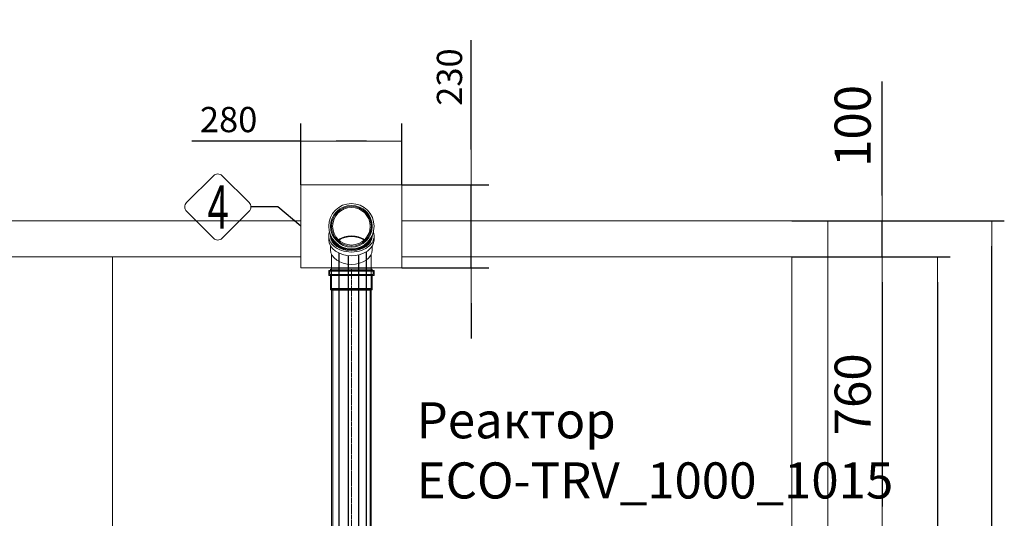
# Model space of a CAD drawing. Units: millimetres. Extents: x 1672 to 13617, y 2857 to 12979.
# Drawn here: x 5316 to 8045, y 5378 to 6760 of the extents above; entities that cross this region are included whole.
import ezdxf
from ezdxf.enums import TextEntityAlignment as Align

# ---------------------------------------------------------------- set-up
doc = ezdxf.new("R2010")
doc.units = ezdxf.units.MM
doc.linetypes.add('ACAD_ISO04W100', pattern=[30, 24, -3, 0, -3])
for name, color, linetype, lineweight in [('_AIR-MEMBRANE-DIFFUSER', 40, 'Continuous', 30), ('_AIR-SLUDGE', 3, 'Continuous', 30), ('_AIR-TREATED-WATER', 5, 'Continuous', 30), ('_AIR-WASTEWATER', 1, 'Continuous', 30), ('_CONTROL-CABINET', 7, 'Continuous', 5), ('Beton', 253, 'Continuous', 5), ('DIMENSIONS', 240, 'Continuous', 5), ('PIPELIFE', 7, 'Continuous', 5), ('TEXT', 2, 'Continuous', 5)]:
    doc.layers.add(name, color=color, linetype=linetype, lineweight=lineweight)
doc.styles.add('PDF Arial', font='arial.ttf')
doc.styles.add('PipeLifeTextStyle', font='romans.shx')
doc.styles.add('SEACAD_Arial', font='arial.ttf')
doc.dimstyles.new('ECO', dxfattribs={"dimtxt": 200, "dimasz": 140, "dimexe": 70, "dimexo": 0, "dimgap": 35, "dimtad": 1, "dimdec": 0, "dimrnd": 10, "dimtxsty": 'SEACAD_Arial', "dimblk1": '_SE_FILLED', "dimblk2": '_SE_FILLED', "dimsah": 1, "dimcen": 70, "dimclrt": 2, "dimadec": 0, "dimazin": 0, "dimtfac": 0.5, "dimtdec": 0, "dimtmove": 0, "dimatfit": 3, "dimfxl": 1, "dimarcsym": 0})

# ---------------------------------------------------------------- blocks, each defined once
blk = doc.blocks.new('_SE_FILLED')
at = {"color": 0}
blk.add_line((0, 0), (-1, 0), dxfattribs=at)
blk.add_solid([(0, 0), (-1, -0.1665), (-1, 0.1665), (0, 0)], dxfattribs=at)
blk = doc.blocks.new('*D81')
at = {"layer": 'DIMENSIONS', "color": 0, "lineweight": -2, "transparency": 16777216}
for p, q in [((7456.2, 6102.1), (7895.1, 6102.1)), ((7860.1, 6032.1), (7860.1, 3512.1)), ((7456.2, 3442.1), (7895.1, 3442.1))]:
    blk.add_line(p, q, dxfattribs=at)
at = {"layer": 'DIMENSIONS', "color": 0, "lineweight": -2, "transparency": 16777216, "xscale": 70, "yscale": 70, "zscale": 70}
for p, rotation in [((7860.1, 6102.1), 90), ((7860.1, 3442.1), 270)]:
    blk.add_blockref('_SE_FILLED', p, dxfattribs=dict(at, rotation=rotation))
at = {"layer": 'DIMENSIONS', "color": 2, "transparency": 16777216, "insert": (7791.6, 4772.1), "char_height": 100, "attachment_point": 5, "rotation": 90, "style": 'SEACAD_Arial'}
blk.add_mtext('2660', dxfattribs=at)
blk = doc.blocks.new('*D56')
at = {"layer": 'DIMENSIONS', "color": 0, "lineweight": -2, "transparency": 16777216}
for p, q in [((7456.2, 6202.1), (8045.1, 6202.1)), ((8010.1, 3412.1), (8010.1, 6132.1)), ((7456.2, 3342.1), (8045.1, 3342.1))]:
    blk.add_line(p, q, dxfattribs=at)
at = {"layer": 'DIMENSIONS', "color": 0, "lineweight": -2, "transparency": 16777216, "xscale": 70, "yscale": 70, "zscale": 70}
for p, rotation in [((8010.1, 6202.1), 90), ((8010.1, 3342.1), 270)]:
    blk.add_blockref('_SE_FILLED', p, dxfattribs=dict(at, rotation=rotation))
at = {"layer": 'DIMENSIONS', "color": 2, "transparency": 16777216, "insert": (7941.6, 4772.1), "char_height": 100, "attachment_point": 5, "rotation": 90, "style": 'SEACAD_Arial'}
blk.add_mtext('2860', dxfattribs=at)
blk = doc.blocks.new('*U35')
at = {"linetype": 'ACAD_ISO04W100', "lineweight": -2, "ltscale": 0.5}
blk.add_line((-56, 0), (863.3, 0), dxfattribs=at)
at = {"color": 0, "linetype": 'ACAD_ISO04W100', "lineweight": -2, "ltscale": 0.5}
blk.add_line((-39.3, 0), (863.3, 0), dxfattribs=at)
at = {"linetype": 'ByBlock', "lineweight": -2}
for points in [[(-56, 57.8), (-52.6, 57.8), (-52.6, -57.8), (-56, -57.8)], [(-56, 55.2), (-50, 55.2), (-50, -55.2), (-56, -55.2)], [(-52.6, 62.9), (-38.3, 62.9), (-38.3, -62.9), (-52.6, -62.9)], [(-50, 60.3), (-40.9, 60.3), (-40.9, -60.3), (-50, -60.3)], [(-40.9, 55.2), (-0.9, 55.2), (-0.9, -55.2), (-40.9, -55.2)], [(-38.3, 57.8), (1.1, 57.8), (1.1, -57.8), (-38.3, -57.8)], [(1.9, 55), (862.5, 55), (862.5, -55), (1.9, -55)], [(0, 52), (863.3, 52), (863.3, -52), (0, -52)]]:
    blk.add_lwpolyline(points, close=True, dxfattribs=at)
for points in [[(-0.9, -55.2), (0, -52), (0, 52), (-0.9, 55.2), (-0.9, -55.2)], [(1.1, 57.8), (1.9, 55), (1.9, -55), (1.1, -57.8), (1.1, 57.8)], [(862.5, 55), (863.3, 52), (863.3, -52), (862.5, -55), (862.5, 55)]]:
    blk.add_lwpolyline(points, dxfattribs=at)
blk = doc.blocks.new('A$C13E344F3')
at = {"color": 0, "linetype": 'Continuous', "lineweight": 0}
for p, q in [((6441, 3281), (6441, 3291.1)), ((6446.1, 3291.1), (6446.1, 3293.4)), ((6561.7, 3291.1), (6561.7, 3293.4)), ((6566.8, 3281), (6566.8, 3291.1)), ((6446.1, 3253.1), (6446.1, 3263.4)), ((6561.7, 3253.1), (6561.7, 3263.4)), ((6448.9, 3240.6), (6448.9, 3209.4)), ((6558.9, 3209.4), (6558.9, 3240.6)), ((6448.9, 3146), (6448.9, 3209.4)), ((6558.9, 3146), (6558.9, 3209.4)), ((6448.9, 3146), (6503.9, 3146)), ((6450.7, 3144.2), (6448.9, 3146)), ((6503.9, 3144.2), (6450.7, 3144.2)), ((6503.9, 3146), (6558.9, 3146)), ((6557.1, 3144.2), (6503.9, 3144.2)), ((6557.1, 3144.2), (6558.9, 3146))]:
    blk.add_line(p, q, dxfattribs=at)
for radius in [62.9, 57.8, 55.2, 52]:
    blk.add_circle((6503.9, 3318.2), radius, dxfattribs=at)
for centre, major_axis, start_param, end_param in [((6503.9, 3291.1), (-62.9, 0), -0.254969, 1.570796), ((6503.9, 3291.1), (62.9, 0), -1.570796, 0.254969), ((6503.9, 3281), (-62.9, 0), 0, 1.570796), ((6503.9, 3293.5), (-57.8, 0), 0.003263, 1.570796), ((6503.9, 3291.1), (-57.8, 0), 0, 1.570796), ((6503.9, 3293.5), (-55.2, 0), 0.183176, 1.570796), ((6503.9, 3254.5), (-52, 0), -1.570796, -0.799357), ((6503.9, 3253.9), (-52, 0), -2.332389, -0.809204), ((6503.9, 3252.6), (-52, 0), -2.31034, -0.831253), ((6503.9, 3293.5), (57.8, 0), -1.570796, -0.003263), ((6503.9, 3254.5), (-52, 0), -2.342235, -1.570796), ((6503.9, 3291.1), (57.8, 0), -1.570796, 0), ((6503.9, 3293.5), (55.2, 0), -1.570796, -0.183176), ((6503.9, 3281), (62.9, 0), -1.570796, 0), ((6503.9, 3253.1), (-57.8, 0), 0, 1.570796), ((6503.9, 3253.1), (57.8, 0), -1.570796, 0)]:
    blk.add_ellipse(centre, major_axis=major_axis, ratio=0.707107, start_param=start_param, end_param=end_param, dxfattribs=at)
blk = doc.blocks.new('*D66')
at = {"layer": 'DIMENSIONS', "color": 0, "linetype": 'Continuous', "lineweight": -2, "transparency": 16777216}
for p, q in [((6567.6, 6400.3), (6567.6, 6702.9)), ((6375.8, 6302.3), (6616.6, 6302.3)), ((6567.6, 6072.3), (6567.6, 6302.3)), ((6375.8, 6072.3), (6616.6, 6072.3)), ((6567.6, 5974.3), (6567.6, 5876.3))]:
    blk.add_line(p, q, dxfattribs=at)
at = {"layer": 'DIMENSIONS', "color": 0, "linetype": 'Continuous', "lineweight": -2, "transparency": 16777216, "xscale": 98, "yscale": 98, "zscale": 98}
for p, rotation in [((6567.6, 6302.3), 270), ((6567.6, 6072.3), 90)]:
    blk.add_blockref('_SE_FILLED', p, dxfattribs=dict(at, rotation=rotation))
at = {"layer": 'DIMENSIONS', "color": 2, "linetype": 'Continuous', "transparency": 16777216, "insert": (6507.4, 6600.6), "char_height": 140, "attachment_point": 5, "rotation": 90, "style": 'SEACAD_Arial'}
blk.add_mtext('{\\H0.5x;230}', dxfattribs=at)
blk = doc.blocks.new('*D97')
at = {"layer": 'DIMENSIONS', "color": 0, "linetype": 'Continuous', "lineweight": -2, "transparency": 16777216}
for p, q in [((6095.8, 6302.3), (6095.8, 6471.7)), ((6375.8, 6302.3), (6375.8, 6471.7)), ((6095.8, 6422.7), (5793.1, 6422.7)), ((6277.8, 6422.7), (6193.8, 6422.7))]:
    blk.add_line(p, q, dxfattribs=at)
at = {"layer": 'DIMENSIONS', "color": 0, "linetype": 'Continuous', "lineweight": -2, "transparency": 16777216, "xscale": 98, "yscale": 98, "zscale": 98, "rotation": 180}
blk.add_blockref('_SE_FILLED', (6095.8, 6422.7), dxfattribs=at)
at = {"layer": 'DIMENSIONS', "color": 0, "linetype": 'Continuous', "lineweight": -2, "transparency": 16777216, "xscale": 98, "yscale": 98, "zscale": 98}
blk.add_blockref('_SE_FILLED', (6375.8, 6422.7), dxfattribs=at)
at = {"layer": 'DIMENSIONS', "color": 2, "linetype": 'Continuous', "transparency": 16777216, "insert": (5895.4, 6482.9), "char_height": 140, "attachment_point": 5, "style": 'SEACAD_Arial'}
blk.add_mtext('{\\H0.5x;280}', dxfattribs=at)
blk = doc.blocks.new('*D102')
at = {"layer": 'DIMENSIONS', "color": 0, "lineweight": -2, "transparency": 16777216}
for p, q in [((7706.4, 6272.1), (7706.4, 6588.3)), ((7456.2, 6202.1), (7741.4, 6202.1)), ((7706.4, 6102.1), (7706.4, 6202.1)), ((7456.2, 6102.1), (7741.4, 6102.1)), ((7706.4, 6032.1), (7706.4, 5962.1))]:
    blk.add_line(p, q, dxfattribs=at)
at = {"layer": 'DIMENSIONS', "color": 0, "lineweight": -2, "transparency": 16777216, "xscale": 70, "yscale": 70, "zscale": 70}
for p, rotation in [((7706.4, 6202.1), 270), ((7706.4, 6102.1), 90)]:
    blk.add_blockref('_SE_FILLED', p, dxfattribs=dict(at, rotation=rotation))
at = {"layer": 'DIMENSIONS', "color": 2, "transparency": 16777216, "insert": (7637.8, 6465.2), "char_height": 100, "attachment_point": 5, "rotation": 90, "style": 'SEACAD_Arial'}
blk.add_mtext('100', dxfattribs=at)
blk = doc.blocks.new('*D103')
at = {"layer": 'DIMENSIONS', "color": 0, "lineweight": -2, "transparency": 16777216}
for p, q in [((7456.2, 6102.1), (7741.4, 6102.1)), ((7706.4, 6032.1), (7706.4, 5411)), ((7456.2, 5341), (7741.4, 5341))]:
    blk.add_line(p, q, dxfattribs=at)
at = {"layer": 'DIMENSIONS', "color": 0, "lineweight": -2, "transparency": 16777216, "xscale": 70, "yscale": 70, "zscale": 70}
for p, rotation in [((7706.4, 6102.1), 90), ((7706.4, 5341), 270)]:
    blk.add_blockref('_SE_FILLED', p, dxfattribs=dict(at, rotation=rotation))
at = {"layer": 'DIMENSIONS', "color": 2, "transparency": 16777216, "insert": (7637.8, 5721.6), "char_height": 100, "attachment_point": 5, "rotation": 90, "style": 'SEACAD_Arial'}
blk.add_mtext('760', dxfattribs=at)

msp = doc.modelspace()

# ---------------------------------------------------------------- linework, layer by layer
at = {"color": 2}
msp.add_lwpolyline([(6095.8, 6187.3), (6031.6, 6240.7), (5957, 6240.7)], dxfattribs=at)
at = {"layer": '_AIR-MEMBRANE-DIFFUSER'}
msp.add_lwpolyline([(6255.3, 6107.8), (6255.3, 5050.3)], dxfattribs=at)
at = {"layer": '_AIR-SLUDGE'}
msp.add_line((6201.3, 5050.3), (6201.3, 6112.9), dxfattribs=at)
at = {"layer": '_AIR-TREATED-WATER'}
msp.add_line((6227.8, 5051.3), (6227.8, 6106), dxfattribs=at)
at = {"layer": '_AIR-WASTEWATER'}
msp.add_lwpolyline([(6276.4, 6116.1), (6276.7, 5047.2)], dxfattribs=at)
at = {"layer": '_CONTROL-CABINET'}
msp.add_lwpolyline([(6375.8, 6072.3), (6375.8, 6302.3), (6095.8, 6302.3), (6095.8, 6072.3)], close=True, dxfattribs=at)
at = {"layer": 'Beton'}
msp.add_line((5573.9, 6102.1), (5573.9, 3442.1), dxfattribs=at)
for points in [[(2633, 6202.1), (6095.8, 6202.1)], [(6375.8, 6202.1), (7556.4, 6202.1), (7556.4, 3342.1), (2633.4, 3342.1), (2633, 6202.1)], [(2733, 6102.1), (2733, 3442.1), (7456.2, 3442.1), (7456.2, 6102.1), (6375.8, 6102.1)], [(6095.8, 6102.1), (2733, 6102.1)]]:
    msp.add_lwpolyline(points, dxfattribs=at)
at = {"layer": 'TEXT'}
msp.add_lwpolyline([(5952, 6252.7), (5877.3, 6327.4, 0.414214), (5853.4, 6327.4), (5778.7, 6252.7, 0.414214), (5778.7, 6228.8), (5853.4, 6154, 0.414214), (5877.3, 6154), (5952, 6228.8, 0.414214)], format="xyb", close=True, dxfattribs=at)

# ---------------------------------------------------------------- block references
at = {"layer": 'PIPELIFE'}
msp.add_blockref('A$C13E344F3', (-268.2, 2869.1), dxfattribs=at)
at = {"layer": 'PIPELIFE', "xscale": -1, "rotation": 90}
msp.add_blockref('*U35', (6235.8, 6012.5), dxfattribs=at)

# ---------------------------------------------------------------- texts
at = {"layer": 'TEXT', "style": 'PipeLifeTextStyle', "width": 0.65}
msp.add_text('4', height=120, dxfattribs=at).set_placement((5866.1, 6240.3), align=Align.MIDDLE_CENTER)
at = {"layer": 'TEXT', "insert": (6416.4, 5699.7), "char_height": 100, "width": 1341.746, "attachment_point": 1, "style": 'PDF Arial'}
msp.add_mtext('{\\fArial|b0|i0|c204|p34;Реактор\\P}ECO-TRV_1000_1015', dxfattribs=at)

# ---------------------------------------------------------------- dimensions: what is measured, and where the dimension line sits
at = {"layer": 'DIMENSIONS', "linetype": 'Continuous'}
dim = msp.add_linear_dim(base=(6567.6, 6302.3), p1=(6375.8, 6072.3), p2=(6375.8, 6302.3), angle=90, text='{\\H0.5x;<>}', dimstyle='ECO', override={"dimscale": 0.7}, dxfattribs=at)
dim.commit()
dim.dimension.update_dxf_attribs({"geometry": '*D66', "text_midpoint": (6567.6, 6600.6), "dimtype": 160})
at = {"layer": 'DIMENSIONS'}
for base, p1, p2, picture, middle in [((7706.4, 6202.1), (7456.2, 6102.1), (7456.2, 6202.1), '*D102', (7637.8, 6465.2)), ((8010.1, 6202.1), (7456.2, 3342.1), (7456.2, 6202.1), '*D56', (7941.6, 4772.1)), ((7860.1, 3442.1), (7456.2, 6102.1), (7456.2, 3442.1), '*D81', (7791.6, 4772.1)), ((7706.4, 5341), (7456.2, 6102.1), (7456.2, 5341), '*D103', (7637.8, 5721.6))]:
    dim = msp.add_linear_dim(base=base, p1=p1, p2=p2, angle=90, dimstyle='ECO', override={"dimscale": 0.5, "dimrnd": 5}, dxfattribs=at)
    dim.commit()
    dim.dimension.update_dxf_attribs({"geometry": picture, "text_midpoint": middle})
at = {"layer": 'DIMENSIONS', "linetype": 'Continuous'}
dim = msp.add_linear_dim(base=(6375.8, 6422.7), p1=(6095.8, 6302.3), p2=(6375.8, 6302.3), text='{\\H0.5x;<>}', dimstyle='ECO', override={"dimscale": 0.7}, dxfattribs=at)
dim.commit()
dim.dimension.update_dxf_attribs({"geometry": '*D97', "text_midpoint": (5895.4, 6422.7), "dimtype": 160})

doc.saveas('drawing.dxf')
